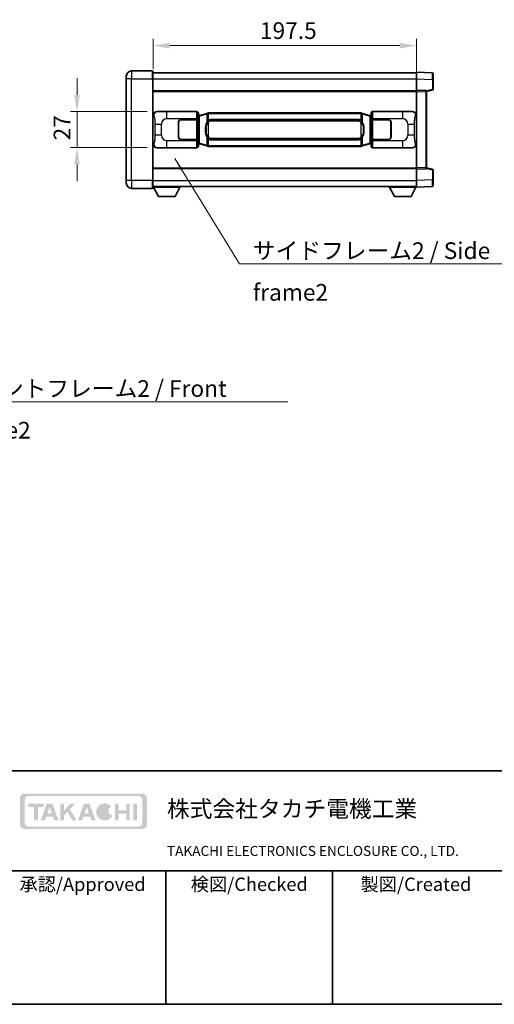
# Model space of a CAD drawing. Units: millimetres. Extents: x 0 to 11409, y 0 to 1405.
# Drawn here: x 2639 to 2995, y 0 to 738 of the extents above; entities that cross this region are included whole.
import ezdxf
from ezdxf.enums import TextEntityAlignment as Align

# ---------------------------------------------------------------- set-up
doc = ezdxf.new("R2010")
doc.units = ezdxf.units.MM
doc.header["$LTSCALE"] = 4
doc.layers.get('Defpoints').update_dxf_attribs({"lineweight": 25})
for name, color, linetype, lineweight in [('Border (ISO)', 7, 'Continuous', 35), ('Dimension (ISO)', 7, 'Continuous', 18), ('Hatch (ISO)', 1, 'Continuous', 18), ('Symbol (ISO)', 7, 'Continuous', 18), ('Title (ISO)', 7, 'Continuous', 35), ('Visible (ISO)', 7, 'Continuous', 35), ('Visible Narrow (ISO)', 7, 'Continuous', 25)]:
    doc.layers.add(name, color=color, linetype=linetype, lineweight=lineweight)
doc.styles.add('Note Text (TK)', font='txt')
doc.styles.add('文字スタイル67', font='arial.ttf')
doc.dimstyles.new('Default - Method 1b (TK)', dxfattribs={"dimscale": 4, "dimtxt": 2.5, "dimasz": 2.5, "dimexe": 1, "dimexo": 1.5, "dimgap": 1, "dimtad": 1, "dimtoh": 1, "dimrnd": 1e-08, "dimdsep": 46, "dimtxsty": 'Note Text (TK)', "dimcen": 0.09, "dimdle": 5, "dimclrd": 100, "dimclre": 100, "dimclrt": 7, "dimadec": 1, "dimazin": 1, "dimtfac": 1, "dimtmove": 0, "dimatfit": 3, "dimfxl": 0, "dimtolj": 1, "dimlwd": -1, "dimlwe": -1, "dimarcsym": 0})
doc.dimstyles.new('Default - Method 1b (TK)$7', dxfattribs={"dimscale": 4, "dimtxt": 2.5, "dimasz": 2.5, "dimexe": 1, "dimexo": 1.5, "dimgap": 1, "dimtad": 1, "dimtoh": 1, "dimrnd": 1e-08, "dimdsep": 46, "dimtxsty": 'Note Text (TK)', "dimcen": 0.09, "dimdle": 5, "dimclrd": 100, "dimclre": 100, "dimclrt": 7, "dimadec": 1, "dimazin": 1, "dimtfac": 1, "dimtmove": 0, "dimatfit": 3, "dimfxl": 0, "dimtolj": 1, "dimlwd": -1, "dimlwe": -1, "dimarcsym": 0})

# ---------------------------------------------------------------- blocks, each defined once
blk = doc.blocks.new('図面枠 tk図枠')
at = {"layer": 'Border (ISO)'}
blk.add_line((14.5, 8), (405.5, 8), dxfattribs=at)
blk = doc.blocks.new('表題欄 tk表題欄')
at = {"layer": 'Hatch (ISO)'}
h = blk.add_hatch(color=256, dxfattribs=at)
edge = h.paths.add_edge_path(flags=0)
edge.add_arc((95.58, 236.3), 0.596, 270, 360)
edge.add_line((96.17, 236.3), (96.17, 239.71))
edge.add_arc((95.58, 239.71), 0.596, 0, 90)
edge.add_line((95.58, 240.31), (79.14, 240.31))
edge.add_arc((79.14, 239.71), 0.596, 90, 180)
edge.add_line((78.54, 239.71), (78.54, 236.3))
edge.add_arc((79.14, 236.3), 0.596, 180, 270)
edge.add_line((79.14, 235.7), (95.58, 235.7))
edge = h.paths.add_edge_path()
edge.add_line((77.84, 239.96), (77.84, 236.05))
edge.add_arc((78.54, 236.05), 0.702, 180, 270)
edge.add_line((78.54, 235.35), (96.17, 235.35))
edge.add_arc((96.17, 236.05), 0.702, 270, 360)
edge.add_line((96.87, 236.05), (96.87, 239.96))
edge.add_arc((96.17, 239.96), 0.702, 0, 90)
edge.add_line((96.17, 240.66), (78.54, 240.66))
edge.add_arc((78.54, 239.96), 0.702, 90, 180)
for points in [[(79.07, 239.15), (79.07, 238.66), (79.92, 238.66), (79.92, 236.66), (80.51, 236.66), (80.51, 238.66), (81.36, 238.66), (81.36, 239.15)], [(85.68, 236.66), (84.94, 237.89), (84.42, 237.32), (84.42, 236.66), (83.9, 236.66), (83.9, 239.15), (84.42, 239.15), (84.42, 238.1), (85.39, 239.15), (86.11, 239.15), (85.32, 238.3), (86.3, 236.66)], [(92.09, 239.15), (92.09, 236.66), (92.61, 236.66), (92.61, 237.66), (93.77, 237.66), (93.77, 236.66), (94.29, 236.66), (94.29, 239.15), (93.77, 239.15), (93.77, 238.15), (92.61, 238.15), (92.61, 239.15)], [(94.84, 239.15), (94.84, 236.66), (95.36, 236.66), (95.36, 239.15)]]:
    blk.add_hatch(color=256, dxfattribs=at).paths.add_polyline_path(points)
h = blk.add_hatch(color=256, dxfattribs=at)
h.paths.add_polyline_path([(82.59, 237.71), (81.95, 237.71), (82.27, 238.58)], flags=0)
h.paths.add_polyline_path([(82.78, 237.2), (81.76, 237.2), (81.57, 236.66), (80.95, 236.66), (81.86, 239.15), (82.68, 239.15), (83.59, 236.66), (82.98, 236.66)])
h = blk.add_hatch(color=256, dxfattribs=at)
h.paths.add_polyline_path([(87.53, 237.71), (88.16, 237.71), (87.85, 238.58)], flags=0)
h.paths.add_polyline_path([(87.14, 236.66), (87.34, 237.2), (88.35, 237.2), (88.55, 236.66), (89.17, 236.66), (88.25, 239.15), (87.44, 239.15), (86.52, 236.66)])
h = blk.add_hatch(color=256, dxfattribs=at)
edge = h.paths.add_edge_path()
edge.add_arc((90.52, 237.9), 1.27, 38.5505, 336.582)
edge.add_line((91.69, 237.4), (91.17, 237.62))
edge.add_ellipse((90.52, 237.9), major_axis=(0, -0.8), ratio=0.867347, start_angle=124.651, end_angle=429.4109, ccw=False)
edge.add_line((91.09, 238.36), (91.52, 238.7))
at = {"layer": 'Title (ISO)'}
for p, q in [((74.71, 244.05), (255.71, 244.05)), ((74.71, 229.05), (230.71, 229.05)), ((99.71, 229.05), (99.71, 209.05)), ((124.71, 229.05), (124.71, 209.05)), ((255.71, 209.05), (74.71, 209.05))]:
    blk.add_line(p, q, dxfattribs=at)
at = {"layer": 'Title (ISO)', "color": 7, "attachment_point": 4, "line_spacing_factor": 1.5, "style": 'Note Text (TK)'}
for s, insert, char_height in [('株式会社タカチ電機工業', (99.87, 238.05), 2.5), ('\\fArial|b0|i0;\\H1.4986;TAKACHI ELECTRONICS ENCLOSURE CO., LTD.', (99.87, 232.05), 1.4986)]:
    blk.add_mtext(s, dxfattribs=dict(at, insert=insert, char_height=char_height))
at = {"layer": 'Title (ISO)', "color": 1, "char_height": 2, "attachment_point": 5, "line_spacing_factor": 1.5, "style": 'Note Text (TK)'}
for s, insert in [('\\fＭＳ Ｐゴシック|b0|i0;\\H2.0000;承認/Approved', (87.21, 227.05)), ('\\fＭＳ Ｐゴシック|b0|i0;\\H2.0000;検図/Checked', (112.21, 227.05)), ('\\fＭＳ Ｐゴシック|b0|i0;\\H2.0000;製図/Created', (137.21, 227.05))]:
    blk.add_mtext(s, dxfattribs=dict(at, insert=insert))
at = {"layer": 'Title (ISO)', "color": 7}
for tag, p, height, style in [('<品名>_001', (157.34, 235.6), 2.5, 'Note Text (TK)'), ('<Title>_001', (157.28, 230.55), 2, '文字スタイル67'), ('<ページ_No.>_001', (238.1, 213.3), 2.5, 'Note Text (TK)'), ('<総ページ数>_001', (246.8, 213.3), 2.5, 'Note Text (TK)'), ('作成日_001', (175.62, 211.26), 2.5, 'Note Text (TK)')]:
    blk.add_attdef(tag, p, '', height=height, dxfattribs=dict(at, style=style))
at = {"layer": 'Title (ISO)', "color": 7, "style": 'Note Text (TK)'}
for tag, p in [('<尺度>', (243.21, 223.55)), ('<承認>', (87.21, 217.05))]:
    blk.add_attdef(tag, text='', height=2.5, dxfattribs=at).set_placement(p, align=Align.MIDDLE_CENTER)
blk = doc.blocks.new('*D69')
at = {"layer": 'Defpoints', "color": 0, "transparency": 16777216}
for p in [(2742.37, 669.29), (2682.37, 642.29), (2742.37, 642.29)]:
    blk.add_point(p, dxfattribs=at)
at = {"layer": 'Dimension (ISO)', "color": 100, "transparency": 16777216}
for p, q in [((2682.37, 681.79), (2682.37, 694.29)), ((2734.87, 669.29), (2677.37, 669.29)), ((2682.37, 669.29), (2682.37, 642.29)), ((2734.87, 642.29), (2677.37, 642.29)), ((2682.37, 629.79), (2682.37, 617.29))]:
    blk.add_line(p, q, dxfattribs=at)
for points in [[(2680.29, 681.79), (2684.46, 681.79), (2682.37, 669.29)], [(2680.29, 629.79), (2684.46, 629.79), (2682.37, 642.29)]]:
    blk.add_solid(points, dxfattribs=at)
at = {"layer": 'Dimension (ISO)', "color": 7, "transparency": 16777216, "insert": (2671.12, 647.73), "char_height": 12.5, "attachment_point": 4, "rotation": 90, "style": 'Note Text (TK)'}
blk.add_mtext('\\A1;27', dxfattribs=at)
blk = doc.blocks.new('*D70')
at = {"layer": 'Defpoints', "color": 0, "transparency": 16777216}
for p in [(2936.84, 718.79), (2739.34, 693.79), (2936.84, 684.29)]:
    blk.add_point(p, dxfattribs=at)
at = {"layer": 'Dimension (ISO)', "color": 100, "transparency": 16777216}
for p, q in [((2739.34, 701.29), (2739.34, 723.79)), ((2936.84, 691.79), (2936.84, 723.79)), ((2751.84, 718.79), (2924.34, 718.79))]:
    blk.add_line(p, q, dxfattribs=at)
for points in [[(2751.84, 720.87), (2751.84, 716.7), (2739.34, 718.79)], [(2924.34, 720.87), (2924.34, 716.7), (2936.84, 718.79)]]:
    blk.add_solid(points, dxfattribs=at)
at = {"layer": 'Dimension (ISO)', "color": 7, "transparency": 16777216, "insert": (2819.48, 730.04), "char_height": 12.5, "attachment_point": 4, "style": 'Note Text (TK)'}
blk.add_mtext('\\A1;197.5', dxfattribs=at)

msp = doc.modelspace()

# ---------------------------------------------------------------- linework, layer by layer
at = {"layer": 'Visible (ISO)'}
for p, q in [((2719.3375, 693.7877), (2719.3375, 695.7877)), ((2739.0875, 699.7877), (2723.3375, 699.7877)), ((2739.3375, 699.5377), (2739.3375, 693.7877)), ((2739.3375, 698.2877), (2936.8375, 698.2877)), ((2936.8375, 693.7908), (2936.8375, 698.7877)), ((2948.855, 698.3681), (2936.8375, 698.7877)), ((2949.3375, 697.8684), (2949.3375, 693.3711)), ((2719.3375, 693.7877), (2719.3375, 617.7877)), ((2739.3375, 617.7877), (2739.3375, 693.7877)), ((2936.8375, 685.2877), (2936.8375, 693.7908)), ((2949.3375, 685.9568), (2949.3375, 693.3711)), ((2739.3375, 684.7877), (2936.8375, 684.7877)), ((2936.8375, 684.2883), (2936.8375, 685.2877)), ((2943.855, 685.0427), (2936.8375, 685.2877)), ((2936.8375, 627.2871), (2936.8375, 684.2883)), ((2944.3375, 684.2877), (2948.9616, 685.4724)), ((2944.3375, 684.543), (2944.3375, 684.0433)), ((2944.3375, 627.5322), (2944.3375, 684.0433)), ((2742.3733, 669.2877), (2772.3381, 669.2877)), ((2773.1455, 666.0957), (2773.3375, 666.2877)), ((2773.1455, 645.4798), (2773.1455, 666.0957)), ((2773.3275, 666.0377), (2773.1455, 666.0377)), ((2773.463, 666.0784), (2773.3275, 666.0377)), ((2773.4009, 665.5377), (2773.3275, 666.0377)), ((2773.3375, 668.2883), (2773.3375, 666.2877)), ((2774.447, 666.3736), (2773.463, 666.0784)), ((2779.9275, 668.0177), (2774.447, 666.3736)), ((2779.9275, 668.0177), (2780.8268, 668.2875)), ((2780.8275, 668.2877), (2780.8268, 668.2875)), ((2780.8275, 668.2877), (2781.0553, 668.2877)), ((2895.1198, 668.2877), (2781.0553, 668.2877)), ((2895.1198, 668.2877), (2895.3475, 668.2877)), ((2895.3483, 668.2875), (2895.3475, 668.2877)), ((2895.3483, 668.2875), (2896.2475, 668.0177)), ((2901.728, 666.3736), (2896.2475, 668.0177)), ((2902.7121, 666.0784), (2901.728, 666.3736)), ((2902.8475, 666.0377), (2902.7121, 666.0784)), ((2902.7742, 665.5377), (2902.8475, 666.0377)), ((2902.8375, 666.2877), (2902.8375, 668.2883)), ((2902.8375, 666.2877), (2903.0296, 666.0957)), ((2903.0296, 666.0377), (2902.8475, 666.0377)), ((2903.0296, 666.0957), (2903.0296, 645.4798)), ((2903.8369, 669.2877), (2933.8017, 669.2877)), ((2758.3375, 650.2877), (2758.3375, 661.2877)), ((2758.4375, 658.2877), (2758.3375, 658.2877)), ((2758.4375, 657.7877), (2758.3375, 657.7877)), ((2758.4375, 650.2877), (2758.4375, 661.2877)), ((2760.3375, 663.2877), (2771.9703, 663.2877)), ((2760.3375, 663.1877), (2771.9125, 663.1877)), ((2771.9125, 663.1877), (2772.9125, 663.1877)), ((2772.9697, 663.2877), (2771.9703, 663.2877)), ((2772.9125, 663.1877), (2772.9125, 648.3877)), ((2772.9697, 663.2877), (2772.9709, 663.2877)), ((2772.9709, 663.2877), (2772.9709, 648.2877)), ((2782.4025, 663.3127), (2893.7725, 663.3127)), ((2903.2042, 663.2877), (2903.2054, 663.2877)), ((2903.2042, 648.2877), (2903.2042, 663.2877)), ((2904.2048, 663.2877), (2903.2054, 663.2877)), ((2903.2625, 663.1877), (2904.2625, 663.1877)), ((2903.2625, 648.3877), (2903.2625, 663.1877)), ((2904.2048, 663.2877), (2915.8375, 663.2877)), ((2904.2625, 663.1877), (2915.8375, 663.1877)), ((2917.7375, 661.2877), (2917.7375, 650.2877)), ((2917.8375, 658.2877), (2917.7375, 658.2877)), ((2917.8375, 657.7877), (2917.7375, 657.7877)), ((2917.8375, 661.2877), (2917.8375, 650.2877)), ((2758.3375, 653.7877), (2758.4375, 653.7877)), ((2758.3375, 653.2877), (2758.4375, 653.2877)), ((2917.7375, 653.7877), (2917.8375, 653.7877)), ((2917.7375, 653.2877), (2917.8375, 653.2877)), ((2772.3381, 642.2877), (2742.3733, 642.2877)), ((2771.9125, 648.3877), (2760.3375, 648.3877)), ((2771.9703, 648.2877), (2760.3375, 648.2877)), ((2772.9125, 648.3877), (2771.9125, 648.3877)), ((2771.9703, 648.2877), (2772.9697, 648.2877)), ((2772.9709, 648.2877), (2772.9697, 648.2877)), ((2773.1455, 645.5377), (2773.3275, 645.5377)), ((2773.3375, 645.2877), (2773.1455, 645.4798)), ((2773.4009, 646.0377), (2773.3275, 645.5377)), ((2773.3275, 645.5377), (2773.463, 645.4971)), ((2773.3375, 645.2877), (2773.3375, 643.2871)), ((2773.463, 645.4971), (2774.447, 645.2019)), ((2774.447, 645.2019), (2779.9275, 643.5577)), ((2780.8268, 643.288), (2779.9275, 643.5577)), ((2780.8268, 643.288), (2780.8275, 643.2877)), ((2781.0553, 643.2877), (2780.8275, 643.2877)), ((2781.0553, 643.2877), (2895.1198, 643.2877)), ((2893.7725, 648.2627), (2782.4025, 648.2627)), ((2895.3475, 643.2877), (2895.1198, 643.2877)), ((2895.3475, 643.2877), (2895.3483, 643.288)), ((2896.2475, 643.5577), (2895.3483, 643.288)), ((2896.2475, 643.5577), (2901.728, 645.2019)), ((2901.728, 645.2019), (2902.7121, 645.4971)), ((2902.7121, 645.4971), (2902.8475, 645.5377)), ((2902.7742, 646.0377), (2902.8475, 645.5377)), ((2903.0296, 645.4798), (2902.8375, 645.2877)), ((2902.8375, 643.2871), (2902.8375, 645.2877)), ((2902.8475, 645.5377), (2903.0296, 645.5377)), ((2903.2054, 648.2877), (2903.2042, 648.2877)), ((2903.2054, 648.2877), (2904.2048, 648.2877)), ((2904.2625, 648.3877), (2903.2625, 648.3877)), ((2933.8017, 642.2877), (2903.8369, 642.2877)), ((2915.8375, 648.2877), (2904.2048, 648.2877)), ((2915.8375, 648.3877), (2904.2625, 648.3877)), ((2944.3375, 627.5322), (2944.3375, 627.0325)), ((2739.3375, 626.7877), (2936.8375, 626.7877)), ((2936.8375, 626.2877), (2936.8375, 627.2871)), ((2936.8375, 626.2877), (2943.855, 626.5328)), ((2936.8375, 617.7847), (2936.8375, 626.2877)), ((2948.9616, 626.1031), (2944.3375, 627.2877)), ((2949.3375, 618.2044), (2949.3375, 625.6187)), ((2719.3375, 615.7877), (2719.3375, 617.7877)), ((2739.3375, 617.7877), (2739.3375, 612.0377)), ((2739.3375, 613.2877), (2936.8375, 613.2877)), ((2759.9375, 613.2877), (2759.9375, 612.5877)), ((2916.2375, 613.2877), (2916.2375, 612.5877)), ((2936.8375, 612.7877), (2936.8375, 617.7847)), ((2936.8375, 612.7877), (2948.855, 613.2074)), ((2936.8375, 612.7877), (2936.8375, 612.5877)), ((2949.3375, 618.2044), (2949.3375, 613.7071)), ((2723.3375, 611.7877), (2739.0875, 611.7877)), ((2739.3375, 612.5877), (2759.9375, 612.5877)), ((2743.3875, 605.6877), (2739.8375, 612.5877)), ((2743.3875, 605.6877), (2755.8875, 605.6877)), ((2755.8875, 605.6877), (2759.4375, 612.5877)), ((2916.2375, 612.5877), (2936.8375, 612.5877)), ((2920.2875, 605.6877), (2916.7375, 612.5877)), ((2920.2875, 605.6877), (2932.7875, 605.6877)), ((2932.7875, 605.6877), (2936.3375, 612.5877))]:
    msp.add_line(p, q, dxfattribs=at)
for centre, radius, start, end in [((2723.3375, 695.7877), 4, 90, 180), ((2739.0875, 699.5377), 0.25, 0, 90), ((2948.8375, 697.8684), 0.5, 0, 88), ((2943.8375, 684.543), 0.5, 0, 88), ((2948.8375, 685.9568), 0.5, 284.37, 0), ((2760.3375, 661.2877), 2, 90, 180), ((2760.3375, 661.2877), 1.9, 90, 180), ((2915.8375, 661.2877), 2, 0, 90), ((2915.8375, 661.2877), 1.9, 0, 90), ((2760.3375, 650.2877), 2, 180, 270), ((2760.3375, 650.2877), 1.9, 180, 270), ((2915.8375, 650.2877), 2, 270, 0), ((2915.8375, 650.2877), 1.9, 270, 0), ((2943.8375, 627.0325), 0.5, 272, 0), ((2948.8375, 625.6187), 0.5, 0, 75.63), ((2723.3375, 615.7877), 4, 180, 270), ((2948.8375, 613.7071), 0.5, 272, 0), ((2739.0875, 612.0377), 0.25, 270, 0)]:
    msp.add_arc(centre, radius, start, end, dxfattribs=at)
for centre, major_axis, ratio, start_param, end_param in [((2742.3937, 666.2859), (-3.0098, 0.5407), 0.98105095, 4.89350406, 6.4576412), ((2772.3369, 668.2871), (0.708, 0.708), 0.99878277, 5.49839613, 7.06797448), ((2903.8381, 668.2871), (-0.708, 0.708), 0.99878277, 5.49839613, 7.06797448), ((2933.7814, 666.2859), (3.0098, 0.5407), 0.98105095, 6.10872941, 7.67286655), ((2782.4025, 655.7877), (0, 7.525), 0.49833887, 0, 0.36747645), ((2893.7725, 655.7877), (0, 7.525), 0.49833887, 5.91570886, 6.28318531), ((2742.3937, 645.2896), (-3.0098, -0.5407), 0.98105095, 6.10872941, 7.67286655), ((2772.3369, 643.2883), (0.708, -0.708), 0.99878277, 5.49839613, 7.06797448), ((2782.4025, 655.7877), (0, 7.525), 0.49833887, 2.77411621, 3.14159265), ((2893.7725, 655.7877), (0, 7.525), 0.49833887, 3.14159265, 3.5090691), ((2903.8381, 643.2883), (-0.708, -0.708), 0.99878277, 5.49839613, 7.06797448), ((2933.7814, 645.2896), (3.0098, -0.5407), 0.98105095, 4.89350406, 6.4576412)]:
    msp.add_ellipse(centre, major_axis=major_axis, ratio=ratio, start_param=start_param, end_param=end_param, dxfattribs=at)
for points, knots in [([(2780.8495, 667.7877), (2780.8493, 667.7888), (2780.8491, 667.7899), (2780.8399, 667.8534), (2780.8321, 667.9151), (2780.8198, 668.0334), (2780.8154, 668.0885), (2780.8111, 668.1818), (2780.8112, 668.2191), (2780.8159, 668.2712), (2780.8204, 668.2856), (2780.8268, 668.2875)], [-0.0003297628, -0.0003297628, -0.0003297628, -0.0003297628, 0, 0, 0.0189079865, 0.0189079865, 0.0385885202, 0.0385885202, 0.0581261217, 0.0581261217, 0.0775105008, 0.0775105008, 0.0775105008, 0.0775105008]), ([(2895.3256, 667.7877), (2895.3258, 667.7888), (2895.3259, 667.7899), (2895.3352, 667.8534), (2895.3429, 667.9151), (2895.3553, 668.0334), (2895.3597, 668.0885), (2895.364, 668.1818), (2895.3639, 668.2191), (2895.3592, 668.2712), (2895.3547, 668.2856), (2895.3483, 668.2875)], [-0.0778087689, -0.0778087689, -0.0778087689, -0.0778087689, -0.0774791395, -0.0774791395, -0.0585788033, -0.0585788033, -0.0389062325, -0.0389062325, -0.0193765361, -0.0193765361, 0, 0, 0, 0]), ([(2778.7498, 657.4907), (2778.6877, 656.9545), (2778.6558, 656.4131), (2778.6494, 655.2757), (2778.6812, 654.6777), (2778.7498, 654.0848)], [-0.318622721, -0.318622721, -0.318622721, -0.318622721, -0.167312443, -0.167312443, 0, 0, 0, 0]), ([(2780.238, 661.9326), (2780.0702, 661.6946), (2779.9278, 661.4525), (2779.5994, 660.8178), (2779.4395, 660.4247), (2779.1501, 659.5738), (2779.0294, 659.1134), (2778.8555, 658.2651), (2778.7947, 657.8779), (2778.7498, 657.4907)], [-0.425024641, -0.425024641, -0.425024641, -0.425024641, -0.354088722, -0.354088722, -0.240591253, -0.240591253, -0.109280085, -0.109280085, 0, 0, 0, 0]), ([(2781.0553, 662.8103), (2781.0356, 662.7951), (2781.0163, 662.7798), (2780.9973, 662.7644), (2780.8355, 662.6332), (2780.6984, 662.4969), (2780.4495, 662.218), (2780.3388, 662.0756), (2780.238, 661.9326)], [-0.0902431044, -0.0902431044, -0.0902431044, -0.0902431044, -0.0852480424, -0.0852480424, -0.0852480424, -0.0426240212, -0.0426240212, 0, 0, 0, 0]), ([(2895.9371, 661.9326), (2895.8109, 662.1117), (2895.6682, 662.2914), (2895.3878, 662.5838), (2895.2635, 662.6993), (2895.1198, 662.8103)], [-0.1703054541, -0.1703054541, -0.1703054541, -0.1703054541, -0.1169478546, -0.1169478546, -0.0804700987, -0.0804700987, -0.0804700987, -0.0804700987]), ([(2897.4253, 657.4907), (2897.3352, 658.2686), (2897.1834, 659.0428), (2896.7175, 660.5229), (2896.4246, 661.2411), (2895.9371, 661.9326)], [-0.42564821, -0.42564821, -0.42564821, -0.42564821, -0.2061269, -0.2061269, 0, 0, 0, 0]), ([(2897.4253, 654.0848), (2897.4873, 654.621), (2897.5192, 655.1624), (2897.5257, 656.2998), (2897.4939, 656.8978), (2897.4253, 657.4907)], [-0.318622721, -0.318622721, -0.318622721, -0.318622721, -0.167312443, -0.167312443, 0, 0, 0, 0]), ([(2778.7498, 654.0848), (2778.8399, 653.3069), (2778.9917, 652.5327), (2779.4576, 651.0526), (2779.7504, 650.3344), (2780.238, 649.6428)], [-0.42564821, -0.42564821, -0.42564821, -0.42564821, -0.2061269, -0.2061269, 0, 0, 0, 0]), ([(2895.9371, 649.6428), (2896.1049, 649.8808), (2896.2472, 650.123), (2896.5757, 650.7577), (2896.7355, 651.1507), (2897.025, 652.0017), (2897.1457, 652.462), (2897.3196, 653.3104), (2897.3804, 653.6975), (2897.4253, 654.0848)], [-0.425024641, -0.425024641, -0.425024641, -0.425024641, -0.354088722, -0.354088722, -0.240591253, -0.240591253, -0.109280085, -0.109280085, 0, 0, 0, 0]), ([(2780.238, 649.6428), (2780.3642, 649.4638), (2780.5069, 649.2841), (2780.7873, 648.9917), (2780.9115, 648.8762), (2781.0553, 648.7651)], [-0.1703054541, -0.1703054541, -0.1703054541, -0.1703054541, -0.1169478546, -0.1169478546, -0.0804700987, -0.0804700987, -0.0804700987, -0.0804700987]), ([(2780.8495, 643.7877), (2780.8493, 643.7867), (2780.8491, 643.7856), (2780.8399, 643.7221), (2780.8321, 643.6604), (2780.8198, 643.5421), (2780.8154, 643.487), (2780.8111, 643.3937), (2780.8112, 643.3563), (2780.8159, 643.3043), (2780.8204, 643.2899), (2780.8268, 643.288)], [-0.0778087689, -0.0778087689, -0.0778087689, -0.0778087689, -0.0774791395, -0.0774791395, -0.0585788033, -0.0585788033, -0.0389062325, -0.0389062325, -0.0193765361, -0.0193765361, 0, 0, 0, 0]), ([(2895.1198, 648.7651), (2895.1395, 648.7803), (2895.1588, 648.7957), (2895.1777, 648.811), (2895.3396, 648.9423), (2895.4767, 649.0785), (2895.7255, 649.3575), (2895.8362, 649.4998), (2895.9371, 649.6428)], [-0.0902431044, -0.0902431044, -0.0902431044, -0.0902431044, -0.0852480424, -0.0852480424, -0.0852480424, -0.0426240212, -0.0426240212, 0, 0, 0, 0]), ([(2895.3256, 643.7877), (2895.3258, 643.7867), (2895.3259, 643.7856), (2895.3352, 643.7221), (2895.3429, 643.6604), (2895.3553, 643.5421), (2895.3597, 643.487), (2895.364, 643.3937), (2895.3639, 643.3563), (2895.3592, 643.3043), (2895.3547, 643.2899), (2895.3483, 643.288)], [-0.0003297628, -0.0003297628, -0.0003297628, -0.0003297628, 0, 0, 0.0189079865, 0.0189079865, 0.0385885202, 0.0385885202, 0.0581261217, 0.0581261217, 0.0775105008, 0.0775105008, 0.0775105008, 0.0775105008])]:
    msp.add_open_spline(points, degree=3, knots=knots, dxfattribs=at)
at = {"layer": 'Visible Narrow (ISO)'}
for p, q in [((2723.3375, 699.7877), (2723.3375, 693.7877)), ((2739.0875, 693.7877), (2739.0875, 699.7877)), ((2723.3375, 693.7877), (2719.3375, 693.7877)), ((2723.3375, 693.7877), (2739.0875, 693.7877)), ((2723.3375, 617.7877), (2723.3375, 693.7877)), ((2739.0875, 693.7877), (2739.3375, 693.7877)), ((2739.0875, 693.7877), (2739.0875, 617.7877)), ((2739.3375, 693.7877), (2936.8375, 693.7877)), ((2936.8375, 693.7908), (2948.855, 693.3711)), ((2948.855, 693.3711), (2949.3375, 693.3711)), ((2948.855, 693.3711), (2948.855, 685.9568)), ((2739.3375, 684.2877), (2936.8375, 684.2877)), ((2936.8375, 684.2883), (2943.855, 684.0433)), ((2943.855, 684.0433), (2944.3375, 684.0433)), ((2943.855, 684.0433), (2943.855, 627.5322)), ((2948.855, 685.9568), (2944.2758, 684.7836)), ((2949.3375, 685.9568), (2948.855, 685.9568)), ((2739.3375, 666.3059), (2739.7448, 666.2327)), ((2742.6897, 669.2309), (2742.3733, 669.2877)), ((2772.1051, 669.0547), (2749.8272, 669.0547)), ((2749.8272, 664.0577), (2749.8272, 669.0547)), ((2772.3381, 669.2877), (2772.1051, 669.0547)), ((2773.1045, 668.0553), (2773.3375, 668.2883)), ((2773.1455, 665.5377), (2773.4009, 665.5377)), ((2773.4009, 665.5377), (2773.6066, 665.5995)), ((2773.6066, 665.5995), (2773.463, 666.0784)), ((2773.6066, 665.5995), (2774.2627, 665.8947)), ((2773.6066, 665.5995), (2773.6066, 645.976)), ((2774.2627, 665.8947), (2779.7432, 667.5388)), ((2774.2627, 645.6808), (2774.2627, 665.8947)), ((2780.8495, 667.7877), (2779.7432, 667.5388)), ((2779.7432, 667.5388), (2779.7432, 661.0932)), ((2781.0553, 667.7877), (2780.8495, 667.7877)), ((2781.0553, 667.7877), (2781.0553, 668.2877)), ((2781.0553, 667.7877), (2895.1198, 667.7877)), ((2781.0553, 662.8103), (2781.0553, 667.7877)), ((2895.1198, 667.7877), (2895.1198, 668.2877)), ((2895.3256, 667.7877), (2895.1198, 667.7877)), ((2895.1198, 667.7877), (2895.1198, 662.8103)), ((2896.4319, 667.5388), (2895.3256, 667.7877)), ((2896.4319, 667.5388), (2901.9124, 665.8947)), ((2896.4319, 661.0932), (2896.4319, 667.5388)), ((2901.9124, 665.8947), (2902.5684, 665.5995)), ((2901.9124, 665.8947), (2901.9124, 645.6808)), ((2902.5684, 665.5995), (2902.7121, 666.0784)), ((2902.5684, 665.5995), (2902.7742, 665.5377)), ((2902.5684, 645.976), (2902.5684, 665.5995)), ((2902.7742, 665.5377), (2903.0296, 665.5377)), ((2902.8375, 668.2883), (2903.0706, 668.0553)), ((2904.07, 669.0547), (2903.8369, 669.2877)), ((2926.3479, 669.0547), (2904.07, 669.0547)), ((2926.3479, 669.0547), (2926.3479, 664.0577)), ((2933.8017, 669.2877), (2933.4854, 669.2309)), ((2936.4303, 666.2327), (2936.8375, 666.3059)), ((2740.7865, 659.9251), (2745.6946, 659.9251)), ((2740.7865, 659.9251), (2740.7865, 651.6504)), ((2745.6946, 651.6504), (2745.6946, 659.9251)), ((2749.8272, 664.0577), (2771.9703, 664.0577)), ((2771.9125, 663.1877), (2771.9125, 648.3877)), ((2772.9697, 664.0577), (2771.9703, 664.0577)), ((2771.9703, 664.0577), (2771.9703, 663.2877)), ((2772.9697, 663.2877), (2772.9697, 664.0577)), ((2779.0871, 657.3757), (2779.0871, 654.1998)), ((2781.0553, 661.3564), (2780.238, 661.9326)), ((2781.0553, 650.2191), (2781.0553, 661.3564)), ((2782.4025, 663.3127), (2782.4025, 662.3127)), ((2782.4025, 662.3127), (2893.7725, 662.3127)), ((2893.7725, 662.3127), (2893.7725, 663.3127)), ((2895.1198, 661.3564), (2895.9371, 661.9326)), ((2895.1198, 661.3564), (2895.1198, 650.2191)), ((2897.0879, 654.1998), (2897.0879, 657.3757)), ((2904.2048, 664.0577), (2903.2054, 664.0577)), ((2903.2054, 664.0577), (2903.2054, 663.2877)), ((2904.2048, 663.2877), (2904.2048, 664.0577)), ((2904.2048, 664.0577), (2926.3479, 664.0577)), ((2904.2625, 648.3877), (2904.2625, 663.1877)), ((2930.4805, 659.9251), (2935.3886, 659.9251)), ((2930.4805, 659.9251), (2930.4805, 651.6504)), ((2935.3886, 651.6504), (2935.3886, 659.9251)), ((2745.6946, 651.6504), (2740.7865, 651.6504)), ((2779.7432, 650.4823), (2779.7432, 644.0367)), ((2781.0553, 650.2191), (2780.238, 649.6428)), ((2895.1198, 650.2191), (2895.9371, 649.6428)), ((2896.4319, 644.0367), (2896.4319, 650.4823)), ((2935.3886, 651.6504), (2930.4805, 651.6504)), ((2739.7448, 645.3427), (2739.3375, 645.2696)), ((2742.3733, 642.2877), (2742.6897, 642.3446)), ((2749.8272, 642.5208), (2749.8272, 647.5178)), ((2771.9703, 647.5178), (2749.8272, 647.5178)), ((2749.8272, 642.5208), (2772.1051, 642.5208)), ((2771.9703, 648.2877), (2771.9703, 647.5178)), ((2771.9703, 647.5178), (2772.9697, 647.5178)), ((2772.1051, 642.5208), (2772.3381, 642.2877)), ((2772.9697, 647.5178), (2772.9697, 648.2877)), ((2773.3375, 643.2871), (2773.1045, 643.5202)), ((2773.4009, 646.0377), (2773.1455, 646.0377)), ((2773.6066, 645.976), (2773.4009, 646.0377)), ((2773.6066, 645.976), (2773.463, 645.4971)), ((2774.2627, 645.6808), (2773.6066, 645.976)), ((2779.7432, 644.0367), (2774.2627, 645.6808)), ((2779.7432, 644.0367), (2780.8495, 643.7877)), ((2780.8495, 643.7877), (2781.0553, 643.7877)), ((2781.0553, 643.7877), (2781.0553, 648.7651)), ((2781.0553, 643.7877), (2781.0553, 643.2877)), ((2895.1198, 643.7877), (2781.0553, 643.7877)), ((2782.4025, 649.2627), (2782.4025, 648.2627)), ((2893.7725, 649.2627), (2782.4025, 649.2627)), ((2893.7725, 649.2627), (2893.7725, 648.2627)), ((2895.1198, 648.7651), (2895.1198, 643.7877)), ((2895.1198, 643.7877), (2895.1198, 643.2877)), ((2895.1198, 643.7877), (2895.3256, 643.7877)), ((2895.3256, 643.7877), (2896.4319, 644.0367)), ((2901.9124, 645.6808), (2896.4319, 644.0367)), ((2902.5684, 645.976), (2901.9124, 645.6808)), ((2902.7742, 646.0377), (2902.5684, 645.976)), ((2902.5684, 645.976), (2902.7121, 645.4971)), ((2903.0296, 646.0377), (2902.7742, 646.0377)), ((2903.0706, 643.5202), (2902.8375, 643.2871)), ((2903.2054, 648.2877), (2903.2054, 647.5178)), ((2903.2054, 647.5178), (2904.2048, 647.5178)), ((2903.8369, 642.2877), (2904.07, 642.5208)), ((2904.07, 642.5208), (2926.3479, 642.5208)), ((2904.2048, 647.5178), (2904.2048, 648.2877)), ((2926.3479, 647.5178), (2904.2048, 647.5178)), ((2926.3479, 647.5178), (2926.3479, 642.5208)), ((2933.4854, 642.3446), (2933.8017, 642.2877)), ((2936.8375, 645.2696), (2936.4303, 645.3427)), ((2943.855, 627.5322), (2936.8375, 627.2871)), ((2943.855, 627.5322), (2944.3375, 627.5322)), ((2739.3375, 627.2877), (2936.8375, 627.2877)), ((2944.2758, 626.7919), (2948.855, 625.6187)), ((2948.855, 625.6187), (2949.3375, 625.6187)), ((2948.855, 625.6187), (2948.855, 618.2044)), ((2723.3375, 617.7877), (2719.3375, 617.7877)), ((2739.0875, 617.7877), (2723.3375, 617.7877)), ((2723.3375, 617.7877), (2723.3375, 611.7877)), ((2739.0875, 617.7877), (2739.3375, 617.7877)), ((2739.0875, 611.7877), (2739.0875, 617.7877)), ((2739.3375, 617.7877), (2936.8375, 617.7877)), ((2948.855, 618.2044), (2936.8375, 617.7847)), ((2948.855, 618.2044), (2949.3375, 618.2044))]:
    msp.add_line(p, q, dxfattribs=at)
for centre, start, end in [((2749.8272, 659.9251), 90, 180), ((2926.3479, 659.9251), 0, 90), ((2749.8272, 651.6504), 180, 270), ((2926.3479, 651.6504), 270, 0)]:
    msp.add_arc(centre, 4.1326, start, end, dxfattribs=at)
for centre, major_axis, ratio, start_param, end_param in [((2948.8375, 693.3656), (-0.0174, -5.0024), 0.00348438, 1.5719048, 3.14148316), ((2943.8375, 684.0427), (-0.0174, -1), 0.01743381, 1.57170981, 3.14128816), ((2948.8375, 685.9568), (0.1241, -0.4844), 0.03380887, 0, 1.56213477), ((2742.6897, 666.2327), (0.5305, 2.9527), 0.98105095, 0.18111508, 1.74525222), ((2772.1099, 664.0577), (0, -5), 0.02793662, 3.17649924, 4.71238898), ((2772.1051, 668.0553), (0.7071, -0.7071), 0.99878277, 0.78600715, 2.3555855), ((2773.1093, 664.0577), (0, 4), 0.03492077, 0.03490659, 1.57079633), ((2774.5907, 665.8947), (-0.1437, 0.4789), 0.6398634, 0, 1.3811443), ((2780.0712, 667.5388), (-0.1437, 0.4789), 0.6398634, 0, 1.3811443), ((2896.1039, 667.5388), (0.1437, 0.4789), 0.6398634, 4.90204101, 6.28318531), ((2901.5844, 665.8947), (0.1437, 0.4789), 0.6398634, 4.90204101, 6.28318531), ((2904.07, 668.0553), (0.7071, 0.7071), 0.99878277, 0.78600715, 2.3555855), ((2903.0657, 664.0577), (0, -4), 0.03492077, 1.57079633, 3.10668607), ((2904.0651, 664.0577), (0, 5), 0.02793662, 4.71238898, 6.24827872), ((2933.4854, 666.2327), (-0.5305, 2.9527), 0.98105095, 4.53793309, 6.10207023), ((2779.7432, 657.3757), (-0.9934, 0.115), 0.09948193, 0, 0.86096541), ((2896.4319, 657.3757), (0.9934, 0.115), 0.09948193, 5.4222199, 6.28318531), ((2779.7432, 654.1998), (-0.9934, -0.115), 0.09948193, 5.4222199, 6.28318531), ((2896.4319, 654.1998), (0.9934, -0.115), 0.09948193, 0, 0.86096541), ((2742.6897, 645.3427), (0.5305, -2.9527), 0.98105095, 4.53793309, 6.10207023), ((2772.1099, 647.5178), (0, -5), 0.02793662, 4.71238898, 6.24827872), ((2772.1051, 643.5202), (-0.7071, -0.7071), 0.99878277, 0.78600715, 2.3555855), ((2773.1093, 647.5178), (0, 4), 0.03492077, 1.57079633, 3.10668607), ((2774.5907, 645.6808), (-0.1437, -0.4789), 0.6398634, 4.90204101, 6.28318531), ((2780.0712, 644.0367), (-0.1437, -0.4789), 0.6398634, 4.90204101, 6.28318531), ((2896.1039, 644.0367), (0.1437, -0.4789), 0.6398634, 0, 1.3811443), ((2901.5844, 645.6808), (0.1437, -0.4789), 0.6398634, 0, 1.3811443), ((2903.0657, 647.5178), (0, -4), 0.03492077, 0.03490659, 1.57079633), ((2904.07, 643.5202), (-0.7071, 0.7071), 0.99878277, 0.78600715, 2.3555855), ((2904.0651, 647.5178), (0, 5), 0.02793662, 3.17649924, 4.71238898), ((2933.4854, 645.3427), (-0.5305, -2.9527), 0.98105095, 0.18111508, 1.74525222), ((2943.8375, 627.5328), (0.0174, -1), 0.01743381, 0.00030449, 1.56988285), ((2948.8375, 625.6187), (0.1241, 0.4844), 0.03380887, 4.72105054, 6.28318531), ((2948.8375, 618.2098), (0.0174, -5.0024), 0.00348438, 0.00010951, 1.56968786)]:
    msp.add_ellipse(centre, major_axis=major_axis, ratio=ratio, start_param=start_param, end_param=end_param, dxfattribs=at)
for points, knots in [([(2739.7448, 666.2327), (2739.8822, 666.208), (2740.032, 666.1446), (2740.1756, 665.8197), (2740.3634, 665.395), (2740.5376, 664.5288), (2740.6445, 663.4768), (2740.7263, 662.6727), (2740.7679, 661.7816), (2740.7805, 660.9768), (2740.7862, 660.6078), (2740.7865, 660.2552), (2740.7865, 659.9251)], [0, 0, 0, 0, 0.26559079, 0.26559079, 0.26559079, 0.61290113, 0.61290113, 0.61290113, 0.8783338, 0.8783338, 0.8783338, 1, 1, 1, 1]), ([(2749.8272, 669.0547), (2749.2909, 669.0547), (2748.6556, 669.055), (2747.9555, 669.0593), (2746.9969, 669.0653), (2745.9466, 669.0789), (2745.0865, 669.0992), (2744.2644, 669.1187), (2743.605, 669.1446), (2743.2252, 669.1707), (2742.9279, 669.1912), (2742.7944, 669.2121), (2742.6897, 669.2309)], [0, 0, 0, 0, 0.21270217, 0.21270217, 0.21270217, 0.50389399, 0.50389399, 0.50389399, 0.78220336, 0.78220336, 0.78220336, 1, 1, 1, 1]), ([(2933.4854, 669.2309), (2933.3772, 669.2115), (2933.2368, 669.1899), (2932.9193, 669.1686), (2932.474, 669.1389), (2931.6741, 669.1104), (2930.6817, 669.0904), (2929.8178, 669.0729), (2928.8371, 669.0622), (2927.954, 669.0578), (2927.3591, 669.0549), (2926.8143, 669.0547), (2926.3479, 669.0547)], [0, 0, 0, 0, 0.22498324, 0.22498324, 0.22498324, 0.54043573, 0.54043573, 0.54043573, 0.81501171, 0.81501171, 0.81501171, 1, 1, 1, 1]), ([(2935.3886, 659.9251), (2935.3886, 660.5216), (2935.3911, 661.1908), (2935.4204, 661.8939), (2935.4649, 662.965), (2935.5714, 664.0596), (2935.7258, 664.8484), (2935.8557, 665.5126), (2936.0124, 665.927), (2936.1675, 666.0972), (2936.2573, 666.1956), (2936.3458, 666.2176), (2936.4303, 666.2327)], [0, 0, 0, 0, 0.21983104, 0.21983104, 0.21983104, 0.55477785, 0.55477785, 0.55477785, 0.83679083, 0.83679083, 0.83679083, 1, 1, 1, 1]), ([(2779.0871, 654.1998), (2779.0233, 654.7511), (2778.9936, 655.3096), (2778.9996, 656.3717), (2779.0294, 656.8771), (2779.0871, 657.3757)], [0, 0, 0, 0, 0.167312443, 0.167312443, 0.318622721, 0.318622721, 0.318622721, 0.318622721]), ([(2779.0871, 657.3757), (2779.1497, 657.7357), (2779.2344, 658.0946), (2779.4747, 658.8762), (2779.6408, 659.2972), (2780.0317, 660.0633), (2780.2457, 660.4125), (2780.6699, 660.9589), (2780.8509, 661.1632), (2781.0553, 661.3564)], [0, 0, 0, 0, 0.109280085, 0.109280085, 0.240591253, 0.240591253, 0.354088722, 0.354088722, 0.425024641, 0.425024641, 0.425024641, 0.425024641]), ([(2781.0553, 661.3564), (2781.1372, 661.4725), (2781.2252, 661.5854), (2781.415, 661.7981), (2781.5163, 661.8978), (2781.6272, 661.9878), (2781.7545, 662.091), (2781.8946, 662.1814), (2782.1589, 662.2857), (2782.2814, 662.3127), (2782.4025, 662.3127)], [0, 0, 0, 0, 0.042624021, 0.042624021, 0.085248042, 0.085248042, 0.085248042, 0.134155965, 0.134155965, 0.170496085, 0.170496085, 0.170496085, 0.170496085]), ([(2893.7725, 662.3127), (2893.8778, 662.3127), (2893.9836, 662.2926), (2894.3523, 662.1649), (2894.5811, 661.9802), (2894.9042, 661.6433), (2895.0173, 661.5018), (2895.1198, 661.3564)], [0, 0, 0, 0, 0.031575695, 0.031575695, 0.116947855, 0.116947855, 0.170305454, 0.170305454, 0.170305454, 0.170305454]), ([(2895.1198, 661.3564), (2895.7136, 660.7949), (2896.1177, 660.1545), (2896.7501, 658.8151), (2896.9623, 658.0989), (2897.0879, 657.3757)], [0, 0, 0, 0, 0.2061269, 0.2061269, 0.42564821, 0.42564821, 0.42564821, 0.42564821]), ([(2897.0879, 657.3757), (2897.1518, 656.8244), (2897.1815, 656.2659), (2897.1755, 655.2038), (2897.1457, 654.6984), (2897.0879, 654.1998)], [0, 0, 0, 0, 0.167312443, 0.167312443, 0.318622721, 0.318622721, 0.318622721, 0.318622721]), ([(2740.7865, 651.6504), (2740.7865, 651.0539), (2740.7839, 650.3847), (2740.7547, 649.6816), (2740.7102, 648.6104), (2740.6037, 647.5159), (2740.4493, 646.727), (2740.3193, 646.0629), (2740.1626, 645.6484), (2740.0075, 645.4783), (2739.9178, 645.3799), (2739.8292, 645.3579), (2739.7448, 645.3427)], [0, 0, 0, 0, 0.21983104, 0.21983104, 0.21983104, 0.55477785, 0.55477785, 0.55477785, 0.83679083, 0.83679083, 0.83679083, 1, 1, 1, 1]), ([(2781.0553, 650.2191), (2780.4614, 650.7806), (2780.0574, 651.421), (2779.425, 652.7603), (2779.2127, 653.4765), (2779.0871, 654.1998)], [0, 0, 0, 0, 0.2061269, 0.2061269, 0.42564821, 0.42564821, 0.42564821, 0.42564821]), ([(2782.4025, 649.2627), (2782.2973, 649.2627), (2782.1915, 649.2828), (2781.8228, 649.4106), (2781.594, 649.5953), (2781.2709, 649.9322), (2781.1578, 650.0737), (2781.0553, 650.2191)], [0, 0, 0, 0, 0.031575695, 0.031575695, 0.116947855, 0.116947855, 0.170305454, 0.170305454, 0.170305454, 0.170305454]), ([(2895.1198, 650.2191), (2895.0379, 650.1029), (2894.9499, 649.9901), (2894.76, 649.7774), (2894.6588, 649.6777), (2894.5478, 649.5877), (2894.4206, 649.4845), (2894.2805, 649.3941), (2894.0161, 649.2898), (2893.8937, 649.2627), (2893.7725, 649.2627)], [0, 0, 0, 0, 0.042624021, 0.042624021, 0.085248042, 0.085248042, 0.085248042, 0.134155965, 0.134155965, 0.170496085, 0.170496085, 0.170496085, 0.170496085]), ([(2897.0879, 654.1998), (2897.0254, 653.8398), (2896.9407, 653.4809), (2896.7004, 652.6993), (2896.5343, 652.2782), (2896.1434, 651.5121), (2895.9294, 651.163), (2895.5052, 650.6166), (2895.3241, 650.4123), (2895.1198, 650.2191)], [0, 0, 0, 0, 0.109280085, 0.109280085, 0.240591253, 0.240591253, 0.354088722, 0.354088722, 0.425024641, 0.425024641, 0.425024641, 0.425024641]), ([(2936.4303, 645.3427), (2936.2929, 645.3674), (2936.1431, 645.4309), (2935.9995, 645.7557), (2935.8117, 646.1805), (2935.6375, 647.0467), (2935.5305, 648.0987), (2935.4488, 648.9028), (2935.4071, 649.7938), (2935.3946, 650.5987), (2935.3889, 650.9677), (2935.3886, 651.3203), (2935.3886, 651.6504)], [0, 0, 0, 0, 0.26559079, 0.26559079, 0.26559079, 0.61290113, 0.61290113, 0.61290113, 0.8783338, 0.8783338, 0.8783338, 1, 1, 1, 1]), ([(2742.6897, 642.3446), (2742.7979, 642.364), (2742.9383, 642.3856), (2743.2558, 642.4069), (2743.701, 642.4366), (2744.501, 642.4651), (2745.4934, 642.4851), (2746.3573, 642.5026), (2747.338, 642.5132), (2748.221, 642.5176), (2748.816, 642.5206), (2749.3608, 642.5208), (2749.8272, 642.5208)], [0, 0, 0, 0, 0.22498324, 0.22498324, 0.22498324, 0.54043573, 0.54043573, 0.54043573, 0.81501171, 0.81501171, 0.81501171, 1, 1, 1, 1]), ([(2926.3479, 642.5208), (2926.8842, 642.5208), (2927.5195, 642.5205), (2928.2196, 642.5161), (2929.1781, 642.5101), (2930.2285, 642.4966), (2931.0886, 642.4762), (2931.9106, 642.4568), (2932.5701, 642.4309), (2932.9499, 642.4048), (2933.2472, 642.3843), (2933.3807, 642.3634), (2933.4854, 642.3446)], [0, 0, 0, 0, 0.21270217, 0.21270217, 0.21270217, 0.50389399, 0.50389399, 0.50389399, 0.78220336, 0.78220336, 0.78220336, 1, 1, 1, 1])]:
    msp.add_open_spline(points, degree=3, knots=knots, dxfattribs=at)

# ---------------------------------------------------------------- block references
at = {"xscale": 5, "yscale": 5, "zscale": 5}
for name, p in [('図面枠 tk図枠', (1501.5, -40)), ('表題欄 tk表題欄', (2250.4559, -1045.2637))]:
    msp.add_blockref(name, p, dxfattribs=at)

# ---------------------------------------------------------------- texts
at = {"layer": 'Symbol (ISO)', "color": 7, "char_height": 12.5, "attachment_point": 1, "line_spacing_factor": 1.5, "style": 'Note Text (TK)'}
for s, insert, width in [('{\\fＭＳ Ｐゴシック|b0|i0;サイドフレーム2 / Side frame2}', (2814.1634, 571.3027), 237.865496), ('{\\fＭＳ Ｐゴシック|b0|i0;フロントフレーム2 / Front frame2}', (2591.1451, 467.9627), 258.406425)]:
    msp.add_mtext(s, dxfattribs=dict(at, insert=insert, width=width))

# ---------------------------------------------------------------- dimensions: what is measured, and where the dimension line sits
at = {"layer": 'Dimension (ISO)', "color": 100}
dim = msp.add_linear_dim(base=(2936.8375, 718.7877), p1=(2739.3375, 693.7877), p2=(2936.8375, 684.2883), dimstyle='Default - Method 1b (TK)', override={"dimscale": 0, "dimtxt": 12.5, "dimasz": 12.5, "dimexe": 5, "dimexo": 7.5, "dimgap": 5, "dimtoh": 0, "dimdec": 2, "dimcen": 0.45, "dimtol": 0, "dimlim": 0, "dimtp": 0, "dimtm": 0, "dimtdec": 2, "dimtix": 0, "dimtofl": 0, "dimtmove": 0, "dimatfit": 1}, dxfattribs=at)
dim.commit()
dim.dimension.update_dxf_attribs({"geometry": '*D70', "text_midpoint": (2838.0875, 718.7877), "dimtype": 128})
dim = msp.add_linear_dim(base=(2682.3733, 642.2877), p1=(2742.3733, 669.2877), p2=(2742.3733, 642.2877), angle=270, dimstyle='Default - Method 1b (TK)', override={"dimscale": 0, "dimtxt": 12.5, "dimasz": 12.5, "dimexe": 5, "dimexo": 7.5, "dimgap": 5, "dimtoh": 0, "dimdec": 2, "dimcen": 0.45, "dimtol": 0, "dimlim": 0, "dimtp": 0, "dimtm": 0, "dimtdec": 2, "dimtix": 0, "dimtofl": 1, "dimtmove": 0, "dimatfit": 1}, dxfattribs=at)
dim.commit()
dim.dimension.update_dxf_attribs({"geometry": '*D69', "text_midpoint": (2682.3733, 655.7877), "dimtype": 128})

# ---------------------------------------------------------------- leaders
at = {"layer": 'Symbol (ISO)', "color": 100, "annotation_type": 0, "has_hookline": 1, "hookline_direction": 0}
for points, text_width in [([(2755.7644, 634.1354), (2804.1634, 555.1012), (2814.1634, 555.1012)], 229.1193), ([(2557.6341, 414.904), (2581.1451, 451.7301), (2591.1451, 451.7301)], 249.2188)]:
    msp.add_leader(points, dimstyle='Default - Method 1b (TK)$7', override={"dimgap": 0, "dimtad": 1}, dxfattribs=dict(at, text_width=text_width))

doc.saveas('drawing.dxf')
